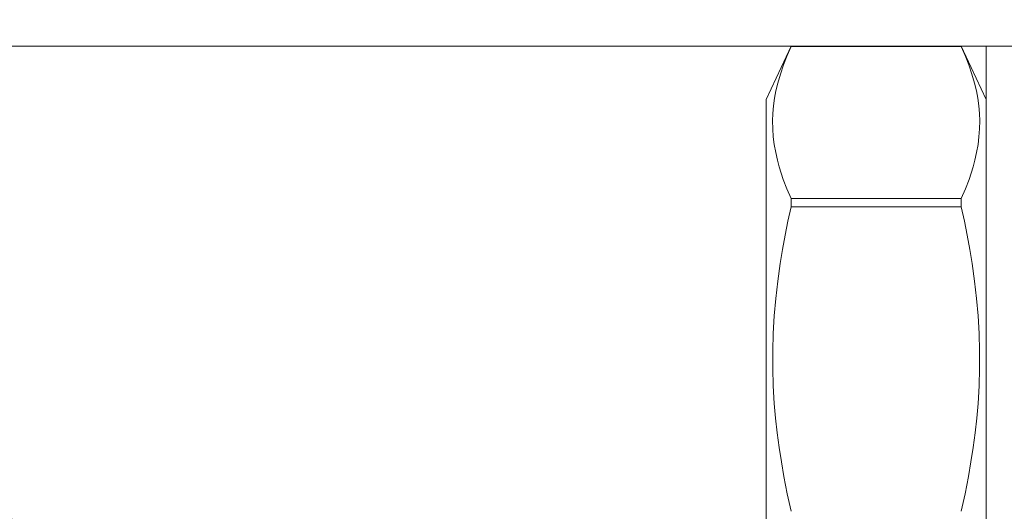
# Model space of a CAD drawing. Extents: x -18 to 154, y -31 to 125.
# Drawn here: x 67 to 68, y 10 to 10 of the extents above; entities that cross this region are included whole.
import ezdxf

# ---------------------------------------------------------------- set-up
doc = ezdxf.new("R2010")
doc.units = 0
doc.header["$MEASUREMENT"] = 0
doc.layers.get('0').update_dxf_attribs({"linetype": 'CONTINUOUS', "lineweight": 15})
doc.layers.get('DEFPOINTS').update_dxf_attribs({"linetype": 'CONTINUOUS'})
doc.layers.add('Text', color=7, linetype='CONTINUOUS')
doc.styles.add('ROMAND', font='romand.shx', dxfattribs={"oblique": 15})
doc.dimstyles.new('ROMAND', dxfattribs={"dimscale": 9, "dimtxt": 0.125, "dimasz": 0.125, "dimexe": 0.0625, "dimexo": 0.0625, "dimgap": 0.09, "dimtad": 0, "dimtih": 1, "dimtoh": 1, "dimdec": 3, "dimzin": 0, "dimdsep": 46, "dimlunit": 4, "dimtxsty": 'ROMAND', "dimcen": 0, "dimadec": 0, "dimazin": 0, "dimtfac": 1, "dimtdec": 3, "dimtofl": 0, "dimtmove": 0, "dimatfit": 3, "dimfxl": 0, "dimtolj": 1, "dimtzin": 0, "dimarcsym": 0})

# ---------------------------------------------------------------- blocks, each defined once
blk = doc.blocks.new('*D29')
at = {"layer": 'DEFPOINTS', "color": 0}
for p in [(69.4768, -0.95705), (67.66668, -2.77557)]:
    blk.add_point(p, dxfattribs=at)
at = {"layer": 'Text', "color": 0, "lineweight": -2}
for p, q in [((73.7981, 3.38432), (70.0059, -0.42549)), ((74.5481, 3.38432), (73.7981, 3.38432))]:
    blk.add_line(p, q, dxfattribs=at)
at = {"layer": 'Text', "color": 0}
blk.add_solid([(69.91731, -0.3373), (70.09449, -0.51367), (69.4768, -0.95705)], dxfattribs=at)
at = {"layer": 'Text', "color": 0, "insert": (80.73959, 3.38432), "char_height": 0.75, "attachment_point": 5, "style": 'ROMAND'}
blk.add_mtext('\\A1;\\A1;{\\H0.7X;\\S5/16;}"-18x 2\\A1;{\\H0.7X;\\S1/2;}"\\PS.S. CUP POINT\\PSET SCREW w/ (2)\\P\\A1;{\\H0.7X;\\S5/16;}"-18 HEX NUTS', dxfattribs=at)

msp = doc.modelspace()

# ---------------------------------------------------------------- linework, layer by layer
for p, q in [((66.13134, 10.47266), (67.70983, 10.47266)), ((67.52552, 10.47255), (67.50568, 10.43002)), ((67.52552, 10.47255), (67.52552, 10.47252)), ((67.52552, 10.47255), (67.66191, 10.47255)), ((67.52552, 10.47252), (67.66191, 10.47252)), ((67.66191, 10.47255), (67.66191, 10.47252)), ((67.66191, 10.47255), (67.68174, 10.43002)), ((67.50568, 10.43002), (67.50568, 10.01446)), ((67.68174, 10.43002), (67.68174, 10.01446)), ((67.52552, 10.35079), (67.52552, 10.34398)), ((67.66191, 10.35079), (67.52552, 10.35079)), ((67.66191, 10.35079), (67.66191, 10.34398)), ((67.52552, 10.34398), (67.66191, 10.34398))]:
    msp.add_line(p, q)
for points in [[(67.52552, 10.47252), (67.52234, 10.46517), (67.51948, 10.45778), (67.51698, 10.45036), (67.51487, 10.44292), (67.51347, 10.43693), (67.51236, 10.43093), (67.51153, 10.42492), (67.51101, 10.4189), (67.51079, 10.41288), (67.51089, 10.40655), (67.51134, 10.40023), (67.51212, 10.39391), (67.51322, 10.3876), (67.51463, 10.38131), (67.51601, 10.37619), (67.51757, 10.37109), (67.51931, 10.366), (67.52224, 10.35838), (67.52552, 10.35079)], [(67.66191, 10.47252), (67.66508, 10.46517), (67.66794, 10.45778), (67.67044, 10.45036), (67.67256, 10.44292), (67.67395, 10.43693), (67.67506, 10.43093), (67.67589, 10.42492), (67.67642, 10.4189), (67.67663, 10.41288), (67.67653, 10.40655), (67.67608, 10.40023), (67.6753, 10.39391), (67.6742, 10.3876), (67.67279, 10.38131), (67.67141, 10.37619), (67.66985, 10.37109), (67.66811, 10.366), (67.66518, 10.35838), (67.66191, 10.35079)], [(67.52552, 10.34398), (67.52305, 10.33271), (67.52077, 10.3214), (67.51869, 10.31004), (67.51682, 10.29864), (67.51487, 10.28476), (67.51327, 10.27083), (67.51205, 10.25687), (67.51123, 10.24287), (67.51083, 10.22886), (67.51084, 10.21483), (67.51127, 10.20081), (67.51211, 10.18682), (67.51313, 10.17506), (67.51442, 10.16332), (67.51597, 10.15161), (67.51776, 10.13994), (67.51979, 10.12831), (67.52251, 10.11438), (67.52552, 10.1005)], [(67.66191, 10.34398), (67.66437, 10.33271), (67.66665, 10.3214), (67.66873, 10.31004), (67.6706, 10.29864), (67.67255, 10.28476), (67.67415, 10.27083), (67.67537, 10.25687), (67.67619, 10.24287), (67.67659, 10.22886), (67.67658, 10.21483), (67.67615, 10.20081), (67.67531, 10.18682), (67.67429, 10.17506), (67.673, 10.16332), (67.67145, 10.15161), (67.66966, 10.13994), (67.66763, 10.12831), (67.66491, 10.11438), (67.66191, 10.1005)]]:
    msp.add_lwpolyline(points)
at = {"linetype": 'Continuous'}
for points, knots in [([(67.70983, 10.47266), (67.70992, 10.01163), (67.71009, 9.83268), (67.70789, 9.2514), (66.9706, 9.43693), (66.51544, 9.47318), (66.44103, 9.47686)], [0, 0, 0, 0, 0.533923, 0.979303, 2.781558, 3.153071, 3.153071, 3.153071, 3.153071]), ([(67.68173, 10.47266), (67.6818, 10.00934), (67.68185, 9.93276), (67.68169, 9.78514), (67.68289, 9.71344), (67.67024, 9.60436), (67.6594, 9.56469), (67.6228, 9.50398), (67.59767, 9.481), (67.49842, 9.42596), (67.39969, 9.41297), (67.17073, 9.41797), (67.04102, 9.43526), (66.8073, 9.46851), (66.70331, 9.48368), (66.54944, 9.4985), (66.49438, 9.5024), (66.44105, 9.50501)], [0.043035, 0.043035, 0.043035, 0.043035, 0.459992, 0.459992, 0.806833, 0.806833, 1.072713, 1.072713, 1.338594, 1.338594, 1.891526, 1.891526, 2.444458, 2.444458, 2.891028, 2.891028, 3.155332, 3.155332, 3.155332, 3.155332]), ([(66.76909, 10.26888), (66.81237, 10.21625), (66.85436, 10.16505), (66.92897, 10.05326), (66.95925, 9.99233), (66.99672, 9.88152), (67.00852, 9.83365), (67.02842, 9.73408), (67.03763, 9.68404), (67.06639, 9.60876), (67.08351, 9.58312), (67.13447, 9.5534), (67.17411, 9.54671), (67.2581, 9.54201), (67.30008, 9.54244), (67.381, 9.54589), (67.42064, 9.54906), (67.47549, 9.55405), (67.49071, 9.5555), (67.50597, 9.55695)], [0, 0, 0, 0, 0.342699, 0.342699, 0.703881, 0.703881, 0.947195, 0.947195, 1.190509, 1.190509, 1.409102, 1.409102, 1.627695, 1.627695, 1.846288, 1.846288, 2.064881, 2.064881, 2.148867, 2.148867, 2.148867, 2.148867])]:
    msp.add_open_spline(points, degree=3, knots=knots, dxfattribs=at)
msp.add_spline([(66.74925, 10.24903), (66.89782, 10.04581), (66.98539, 9.80531), (67.08993, 9.54704), (67.23612, 9.51539), (67.50863, 9.52901)], degree=3, dxfattribs=at)

# ---------------------------------------------------------------- dimensions: what is measured, and where the dimension line sits
at = {"layer": 'Text'}
dim = msp.add_diameter_dim_2p(p1=(67.66668, -2.77557), p2=(69.4768, -0.95705), text='\\A1;{\\H0.7X;\\S5/16;}"-18x 2\\A1;{\\H0.7X;\\S1/2;}"\\PS.S. CUP POINT\\PSET SCREW w/ (2)\\P\\A1;{\\H0.7X;\\S5/16;}"-18 HEX NUTS', dimstyle='ROMAND', override={"dimscale": 6}, dxfattribs=at)
dim.commit()
dim.dimension.update_dxf_attribs({"geometry": '*D29', "text_midpoint": (80.73959, 3.38432), "dimtype": 163})

doc.saveas('drawing.dxf')
